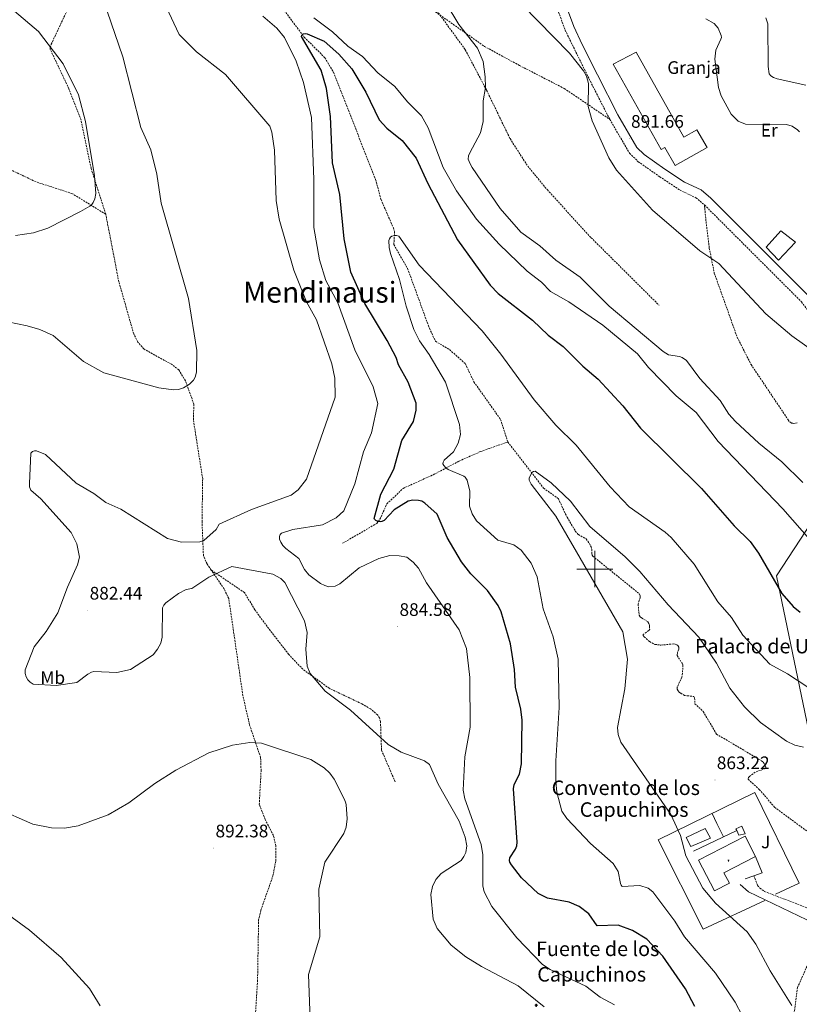
# Model space of a CAD drawing. Units: metres. Extents: x 565520 to 570004, y 4739918 to 4742932.
# Drawn here: x 567683 to 568113, y 4740760 to 4741303 of the extents above; entities that cross this region are included whole.
import ezdxf
from ezdxf.enums import TextEntityAlignment as Align

# ---------------------------------------------------------------- set-up
doc = ezdxf.new("R2010")
doc.units = ezdxf.units.M
doc.header["$MEASUREMENT"] = 0
doc.linetypes.add('TRAZOSX2', pattern=[1.5, 1, -0.5])
for name, color, linetype, lineweight in [('Carátula', 7, 'Continuous', 5), ('Level 11', 142, 'TRAZOSX2', 13), ('Level 13', 5, 'Continuous', 0), ('Level 15', 1, 'Continuous', 0), ('Level 19', 252, 'Continuous', 0), ('Level 20', 19, 'Continuous', 0), ('Level 21', 19, 'Continuous', 0), ('Level 26', 92, 'Continuous', 0), ('Level 36', 19, 'Continuous', 40), ('Level 37', 92, 'Continuous', 0), ('Level 4', 39, 'TRAZOSX2', 30), ('Level 41', 19, 'Continuous', 0), ('Level 43', 5, 'Continuous', 0), ('Level 44', 1, 'Continuous', 0), ('Level 45', 19, 'Continuous', 0), ('Level 5', 36, 'Continuous', 0), ('Level 52', 1, 'Continuous', 13), ('Level 63', 7, 'Continuous', 0), ('Level 7', 19, 'Continuous', 0)]:
    doc.layers.add(name, color=color, linetype=linetype, lineweight=lineweight)
doc.styles.add('Arial', font='ARIAL.TTF', dxfattribs={"height": 0.2})

# ---------------------------------------------------------------- blocks, each defined once
blk = doc.blocks.new('5PATER')
at = {"layer": 'Carátula', "linetype": 'Continuous', "lineweight": 5}
h = blk.add_hatch(color=250, dxfattribs=at)
edge = h.paths.add_edge_path()
edge.add_ellipse((0, 0), major_axis=(-1.33, -1.34), ratio=0.999422, start_angle=0, end_angle=360)
blk = doc.blocks.new('5NACIE')
at = {"layer": 'Carátula', "color": 170, "linetype": 'Continuous', "lineweight": 5, "flags": 128}
for points in [[(-8.4, 0), (8.4, 0)], [(-4.2, 4.2), (4.2, 4.2)], [(0, 6.3), (0, 8.4)], [(-4.2, -4.2), (4.2, -4.2)], [(0, -6.3), (0, -8.4)]]:
    blk.add_lwpolyline(points, dxfattribs=at)
blk = doc.blocks.new('5ERMIT')
at = {"layer": 'Carátula', "linetype": 'Continuous', "lineweight": 5}
blk.add_hatch(color=250, dxfattribs=at).paths.add_polyline_path([(0.3, -6.5), (-0.3, -6.5), (-0.3, -5.9), (-0.3, -0.3), (-3.8, -0.3), (-3.8, 0.2), (-0.5, 0.2), (-0.3, 0.4), (-0.3, 2.7), (0.3, 2.7), (0.3, 0.4), (0.5, 0.2), (3.8, 0.2), (3.8, -0.3), (0.3, -0.3)])
at = {"layer": 'Carátula', "color": 7, "linetype": 'Continuous', "lineweight": 5, "flags": 128}
blk.add_lwpolyline([(-0.5, -0.5), (-0.5, -6.6), (0.5, -6.6), (0.5, -0.5), (4, -0.5), (4, 0.4), (0.5, 0.4), (0.5, 2.9), (-0.5, 2.9), (-0.5, 0.4), (-4, 0.4), (-4, -0.5), (-0.5, -0.5), (-0.5, -6.6), (0.5, -6.6)], dxfattribs=at)

msp = doc.modelspace()

# ---------------------------------------------------------------- linework, layer by layer
at = {"layer": 'Level 11', "color": 142, "linetype": 'TRAZOSX2', "lineweight": 13}
for points in [[(567815.88, 4741325.09, 877.31), (567839.65, 4741293.41, 874.7), (567851.02, 4741282.09, 874.16), (567855.74, 4741274.06, 873.81), (567878.96, 4741215, 871.42), (567881.99, 4741203.82, 871.27), (567888.82, 4741188.22, 870.75), (567889.41, 4741186.09, 870.7), (567889.08, 4741178.99, 870.58), (567896.68, 4741165.76, 870.04), (567908.14, 4741134.22, 868.89), (567912.01, 4741125.67, 868.68), (567919.85, 4741121.06, 868.22), (567928.53, 4741113.22, 867.84), (567933.25, 4741103.29, 867.78), (567947.95, 4741082.56, 866.59), (567951.97, 4741070.15, 866.27)], [(567860.77, 4741014.22, 876.53), (567879.64, 4741025.22, 875.54), (567881.41, 4741027.5, 875.4), (567885.2, 4741035.99, 874.93), (567894.21, 4741044.54, 873.46), (567910.74, 4741052.02, 871.6), (567925.02, 4741059.55, 869.41), (567936.78, 4741064.79, 866.8), (567951.97, 4741070.15, 866.27)], [(567951.97, 4741070.15, 866.27), (567971.73, 4741044.67, 864.98), (567979.86, 4741038.83, 864.53), (567984.66, 4741028.58, 864.37), (567989.22, 4741021.01, 864.24), (567990.88, 4741019.03, 864.21), (567995.25, 4741016.62, 864.38), (567997, 4741014.15, 864.42), (567997.88, 4741012.36, 864.41), (567998.32, 4741010.82, 864.34), (567998.27, 4741008.69, 864.14), (567998.46, 4741007.74, 864.04), (567998.85, 4741007.14, 863.99), (568024.7, 4740986.26, 863.74), (568025.08, 4740985.22, 863.74), (568024.99, 4740984.24, 863.74), (568023.87, 4740980.67, 863.72), (568024.47, 4740974.5, 863.66), (568024.95, 4740973.65, 863.63), (568025.71, 4740973.03, 863.57), (568029.31, 4740970.93, 863.34), (568029.93, 4740969.73, 863.32), (568030.18, 4740968.65, 863.32), (568030.25, 4740966.79, 863.31), (568029.75, 4740966.08, 863.29), (568026.72, 4740964, 863.23), (568026.66, 4740963.33, 863.2), (568027.18, 4740962.65, 863.17), (568030.23, 4740960.02, 862.98), (568033.13, 4740958.5, 862.86), (568036.47, 4740958.08, 862.79), (568043.26, 4740958.72, 863.08), (568044.24, 4740958.57, 863.09), (568045.21, 4740958.16, 863.09), (568045.74, 4740957.78, 863.08), (568046.31, 4740956.91, 863.07), (568046.28, 4740955.91, 863.06), (568045.54, 4740953.77, 863.03), (568045.38, 4740952.76, 863.02), (568045.44, 4740952.36, 863.02), (568048.11, 4740948.03, 862.99), (568048.47, 4740947.12, 862.99), (568048.63, 4740945.62, 862.95), (568048.04, 4740940.46, 862.63), (568045.46, 4740934.81, 862.44), (568045.49, 4740933.68, 862.4), (568045.89, 4740932.84, 862.34), (568046.54, 4740932.12, 862.25), (568047.37, 4740931.49, 862.14), (568049.53, 4740930.25, 861.97), (568054.6, 4740929.74, 862.2), (568055.04, 4740928.9, 862.18), (568055.22, 4740925.74, 862.09), (568059.83, 4740921.47, 862.32), (568067.09, 4740908.98, 861.86), (568091.99, 4740894.26, 861.82), (568092.85, 4740893.56, 861.82), (568093.62, 4740892.6, 861.81), (568094.15, 4740891.54, 861.8), (568094.34, 4740890.58, 861.78), (568094.16, 4740890, 861.76), (568088.52, 4740887.96, 861.6), (568085.48, 4740885.76, 861.49), (568084.78, 4740885.04, 861.45), (568084.52, 4740884.34, 861.41), (568084.6, 4740884.03, 861.39), (568090.77, 4740878.51, 860.98), (568099.21, 4740868.6, 860.83), (568118.57, 4740854.33, 861.13)]]:
    msp.add_polyline3d(points, dxfattribs=at)
at = {"layer": 'Level 15', "linetype": 'Continuous', "lineweight": 13}
for points in [[(568010.18, 4741278.46, 896.92), (568036.58, 4741231.41, 896.79), (568038.63, 4741232.56, 895.64), (568044.23, 4741222.57, 895.04), (568061.92, 4741232.5, 894.47), (568056.37, 4741242.38, 895.46), (568049.06, 4741238.27, 895.62), (568022.73, 4741285.18, 897.1), (568010.18, 4741278.46, 896.92)], [(568078.27, 4740855.71, 866.72), (568077.8, 4740856.76, 866.62), (568081.08, 4740858.23, 865.63), (568083, 4740853.94, 865.41), (568079.38, 4740853.23, 866.95), (568078.27, 4740855.71, 866.72)]]:
    msp.add_polyline3d(points, dxfattribs=at)
at = {"layer": 'Level 15', "linetype": 'Continuous', "lineweight": 0}
msp.add_polyline3d([(568101.42, 4741170.36, 892.92), (568110.78, 4741180.35, 892.5), (568102.61, 4741186.56, 892.63), (568094.59, 4741177.55, 892.94), (568101.42, 4741170.36, 892.92)], dxfattribs=at)
at = {"layer": 'Level 15', "color": 5, "linetype": 'Continuous', "lineweight": 0}
msp.add_polyline3d([(568050.34, 4740851.89, 866.33), (568060.94, 4740856.95, 865.55), (568063.73, 4740851.66, 865.22), (568052.94, 4740846.93, 865.66), (568050.34, 4740851.89, 866.33)], dxfattribs=at)
at = {"layer": 'Level 15', "color": 1, "linetype": 'Continuous', "lineweight": 13}
msp.add_polyline3d([(568088.74, 4740841.51, 866.23), (568071.24, 4740832.54, 866.71), (568074.24, 4740826.69, 866.75), (568065.96, 4740822.45, 867.18), (568057.27, 4740839.38, 866.58), (568083.04, 4740852.61, 866.09), (568088.74, 4740841.51, 866.23)], dxfattribs=at)
at = {"layer": 'Level 20', "color": 19, "linetype": 'Continuous', "lineweight": 0, "ltscale": 0.5}
for points in [[(568132.7, 4741045.68, 886.68), (568100.31, 4740996.34, 876.49), (568124.8, 4740878.69, 864.32), (568162.96, 4740837.9, 864.17), (568204.98, 4740857.09, 866.16), (568241.64, 4740875.27, 868.31), (568265.65, 4740887.86, 870.39), (568269.75, 4740891.26, 871.38), (568275.13, 4740922.24, 871.42)], [(568099.75, 4740820.62, 865.7), (568112.72, 4740826.71, 865.41), (568088.23, 4740876.84, 865.7), (568035.02, 4740850.62, 870.76), (568059.72, 4740801.38, 869.59), (568093.75, 4740817.22, 866.03)], [(568078.27, 4740855.71, 866.72), (568054.4, 4740844.48, 865.74)], [(568083.02, 4740829.21, 865.16), (568087.66, 4740830.82, 865.09), (568092.26, 4740832.42, 865.02), (568088.74, 4740841.51, 866.23)]]:
    msp.add_polyline3d(points, dxfattribs=at)
at = {"layer": 'Level 21', "color": 19, "linetype": 'TRAZOSX2', "lineweight": 0}
for points in [[(567717.59, 4741333.42, 889.98), (567720.44, 4741343.14, 888.07), (567732.76, 4741380.4, 884.54), (567740.87, 4741411.27, 881.25), (567743.56, 4741416.57, 880.78), (567748.34, 4741423.4, 880.84), (567751.73, 4741426.94, 881.33), (567754.98, 4741428.88, 881.56), (567759.82, 4741429.94, 881.83), (567766.85, 4741429.9, 882.36), (567771.78, 4741428.68, 882.74), (567775.5, 4741426.67, 882.96), (567780.4, 4741423.04, 883.23), (567785.18, 4741418.13, 883.52), (567799.02, 4741399.21, 884.36), (567817.81, 4741376.28, 884.39), (567829.11, 4741364.12, 884.27), (567838.86, 4741355.53, 883.76), (567859.3, 4741344.65, 883.12), (567939.04, 4741288.37, 885.41), (567958.33, 4741277.85, 886.38), (567983.12, 4741265.14, 888.96), (568008.23, 4741248.09, 892.08)], [(567887.09, 4741343.28, 884.61), (567928.49, 4741286.51, 884.8), (567940.24, 4741264.17, 885.52), (567953.18, 4741237.47, 885.52), (567962.92, 4741222.34, 886.06), (567973.78, 4741209.16, 886.56), (567997.93, 4741182.81, 887.01), (568035.42, 4741145.56, 886.83)], [(567730.05, 4741195.76, 894.31), (567721.94, 4741221.2, 895.13), (567716.41, 4741247.64, 895.06), (567709.75, 4741264.93, 895.17), (567699.4, 4741286.78, 894.73), (567699.42, 4741287.78, 894.61), (567699.97, 4741289.58, 894.42), (567708.55, 4741307.77, 892.2), (567714.29, 4741322.13, 890.33), (567717.59, 4741333.42, 889.98)], [(567981, 4741320.01, 892.26), (567979.53, 4741316.53, 892.4), (567979.23, 4741311.66, 892.42), (567979.98, 4741307.32, 892.28), (567983.61, 4741297.29, 891.41), (567996.82, 4741270.43, 890.79), (568008.23, 4741248.09, 892.08)], [(568008.23, 4741248.09, 892.08), (568019.16, 4741229.44, 892.17), (568023.93, 4741224.73, 892.26), (568035.81, 4741216.44, 892.59), (568047, 4741209.02, 892.79), (568055.79, 4741204.84, 893.36), (568060.52, 4741200.87, 893.54)], [(567730.05, 4741195.76, 894.31), (567711.64, 4741207.1, 895.8), (567691.61, 4741213.62, 896.82), (567670.93, 4741223.41, 897.56), (567664.34, 4741225.47, 897.45), (567630.96, 4741227.16, 897.73), (567605.22, 4741226.95, 898.44), (567539.08, 4741220.72, 899.82), (567509.52, 4741214.98, 900.67)], [(568060.52, 4741200.87, 893.54), (568060.52, 4741200.65, 894.51), (568060.57, 4741200.01, 894.76), (568060.65, 4741199.06, 894.66), (568061.2, 4741193.16, 892.76), (568063.14, 4741177.13, 891.03), (568065.92, 4741163.29, 889.33), (568078.51, 4741128.01, 888.15), (568086.22, 4741112.85, 888.05), (568106.73, 4741082.3, 887.42), (568107.52, 4741081.22, 887.4), (568108.34, 4741080.58, 887.4), (568109.5, 4741080.39, 887.4), (568111.7, 4741080.65, 887.4)], [(568060.52, 4741200.87, 893.54), (568114.07, 4741147.4, 893.13), (568124.94, 4741132.96, 893.05)], [(567788.27, 4740999.49, 885.74), (567785.97, 4741002.85, 885.08), (567783.96, 4741007.42, 884.93), (567783.19, 4741026.27, 886.11), (567783.56, 4741049.88, 886.92), (567778.4, 4741082.36, 888.62), (567778.69, 4741091.05, 889.35), (567774.02, 4741103.92, 889.97), (567770.37, 4741109.85, 890.52), (567766.34, 4741112.99, 890.92), (567751.05, 4741121.44, 891.93), (567747.76, 4741125.25, 892.31), (567745.49, 4741129.79, 892.68), (567737.29, 4741158.5, 893.13), (567730.05, 4741195.76, 894.31)], [(567889.8, 4740882.62, 887.82), (567882.24, 4740900.13, 886.08), (567881.7, 4740915.94, 885.37), (567881.11, 4740917.89, 885.28), (567880.07, 4740919.57, 885.22), (567876.19, 4740922.86, 885.17), (567871.47, 4740925.63, 885.24), (567853.43, 4740934.23, 885.64), (567838.86, 4740944.73, 885.94), (567831.04, 4740952.96, 886.17), (567818.21, 4740969.56, 887.32), (567812.37, 4740977.52, 887.32), (567806.6, 4740987.05, 886.76), (567788.27, 4740999.49, 885.74)], [(567812.56, 4740752.68, 893.28), (567813.84, 4740772.65, 893.2), (567814.41, 4740806.25, 893.67), (567815.67, 4740811.88, 893.72), (567822.29, 4740830.64, 892.97), (567823.86, 4740839.06, 893.08), (567823.94, 4740847.32, 893.18), (567822.59, 4740853.12, 893.31), (567817.95, 4740861.95, 893.13), (567814.78, 4740870.13, 892.89), (567815.8, 4740888.86, 892.06), (567815.51, 4740896.07, 891.48), (567809.48, 4740913.96, 889.09), (567805.74, 4740930.21, 888.42), (567797.96, 4740983.75, 886.93), (567795.36, 4740989.1, 886.33), (567788.27, 4740999.49, 885.74)], [(568087.66, 4740830.82, 864.17), (568089.83, 4740825.43, 863.85), (568091.11, 4740823.93, 863.78), (568093.7, 4740822.19, 863.74), (568122.16, 4740811.09, 863.43), (568126.03, 4740810.08, 863.24), (568128.97, 4740809.88, 863.13), (568141.57, 4740811.59, 862.83)], [(568105.22, 4740719.2, 867.91), (568111.84, 4740769.12, 864.79), (568121.58, 4740791.14, 863.68), (568124.61, 4740799.02, 863.43), (568124.58, 4740800.15, 863.37), (568124.28, 4740801.08, 863.32)]]:
    msp.add_polyline3d(points, dxfattribs=at)
at = {"layer": 'Level 21', "color": 19, "linetype": 'Continuous', "lineweight": 0}
for points in [[(567984.95, 4741308.64, 892.28), (567988.34, 4741299.26, 891.41), (567993.01, 4741289.4, 890.82), (568001.39, 4741272.74, 890.79), (568012.72, 4741250.55, 892.08), (568023.24, 4741232.61, 892.17), (568027.22, 4741228.67, 892.26), (568038.69, 4741220.67, 892.59), (568049.53, 4741213.48, 892.79), (568058.58, 4741209.18, 893.36), (568063.98, 4741204.65, 893.54), (568117.94, 4741150.77, 893.13), (568129.03, 4741136.04, 893.05)], [(568124.28, 4740801.08, 863.32), (568123.81, 4740801.96, 863.28), (568121.65, 4740804.23, 863.18), (568084.71, 4740822.01, 864.46), (568080.19, 4740825.99, 864.23)]]:
    msp.add_polyline3d(points, dxfattribs=at)
at = {"layer": 'Level 36', "color": 92, "linetype": 'Continuous', "lineweight": 0}
msp.add_polyline3d([(568064.72, 4740865.26, 867.93), (568067.33, 4740859.65, 864.83), (568071.06, 4740852.32, 864.34)], dxfattribs=at)
at = {"layer": 'Level 4', "color": 36, "linetype": 'Continuous', "lineweight": 30}
for points in [[(567899.82, 4741081.4, 875.01), (567901.3, 4741087.77, 875.01), (567901.3, 4741091.54, 875.01), (567896.96, 4741103.19, 875.01), (567891.63, 4741112.65, 875.01), (567890.26, 4741116.76, 875.01), (567885.46, 4741126.07, 875.01), (567872.96, 4741146.56, 875.01), (567865.3, 4741163.84, 875.01), (567861.58, 4741182.28, 875.01), (567859.33, 4741206.61, 875.01), (567855.22, 4741224.13, 875.01), (567854.07, 4741249.76, 875.01), (567851.83, 4741265.21, 875.01), (567848.94, 4741275.28, 875.01), (567838.08, 4741293.8, 875.01), (567838.27, 4741294.5, 875.01), (567838.98, 4741295.2, 875.01), (567840.17, 4741295.46, 875.01), (567841.2, 4741295.32, 875.01), (567850.6, 4741291.33, 875.01), (567858.7, 4741284.1, 875.01), (567865.88, 4741275.98, 875.01), (567873.52, 4741263.06, 875.01), (567881.01, 4741247.82, 875.01), (567885.12, 4741243.32, 875.01), (567893.74, 4741236.46, 875.01), (567901.35, 4741226.66, 875.01), (567907.74, 4741212.77, 875.01), (567924.16, 4741181.68, 875.01), (567942.15, 4741156.65, 875.01), (567946.55, 4741152.12, 875.01), (567965.52, 4741137.29, 875.01), (567974.31, 4741129.04, 875.01), (567982.48, 4741122.71, 875.01), (567993.36, 4741111.92, 875.01), (568001.88, 4741104.77, 875.01), (568015.35, 4741090, 875.01), (568025.24, 4741077.78, 875.01), (568058.83, 4741044.38, 875.01), (568076.89, 4741023.95, 875.01), (568085.68, 4741015.22, 875.01), (568090.39, 4741008.83, 875.01), (568103.26, 4740986.51, 875.01), (568109.37, 4740979.46, 875.01), (568113.4, 4740976.32, 875.01)], [(568055.2, 4740758.75, 875.01), (568050.04, 4740768.53, 875.01), (568037.47, 4740786.56, 875.01), (568028.6, 4740795.78, 875.01), (568020.86, 4740800.69, 875.01), (568012.86, 4740803.52, 875.01), (568001.23, 4740803.18, 875.01), (567996.6, 4740809.84, 875.01), (567991.3, 4740813.83, 875.01), (567985.86, 4740816.31, 875.01), (567973.91, 4740818.53, 875.01), (567968.69, 4740821.1, 875.01), (567959.6, 4740829.62, 875.01), (567954.05, 4740836.82, 875.01), (567953.14, 4740838.35, 875.01), (567952.84, 4740839.32, 875.01), (567953.01, 4740840.7, 875.01), (567956.23, 4740845.47, 875.01), (567956.89, 4740847.39, 875.01), (567957.16, 4740849.41, 875.01), (567955.05, 4740878.82, 875.01), (567955.4, 4740881.26, 875.01), (567958.46, 4740886.79, 875.01), (567959.55, 4740892.62, 875.01), (567959.87, 4740916.59, 875.01), (567959.22, 4740922.65, 875.01), (567956.22, 4740934.84, 875.01), (567955.68, 4740944.53, 875.01), (567953.36, 4740958.77, 875.01), (567948.22, 4740976.38, 875.01), (567946.62, 4740979.87, 875.01), (567940.81, 4740988.18, 875.01), (567931.49, 4740997.36, 875.01), (567926.39, 4741004.02, 875.01), (567918.43, 4741017.51, 875.01), (567913.03, 4741030.23, 875.01), (567906.12, 4741036.45, 875.01), (567904.44, 4741037.45, 875.01), (567902.58, 4741037.89, 875.01), (567899.6, 4741037.96, 875.01), (567897.04, 4741037.54, 875.01), (567889.16, 4741032.63, 875.01), (567883.79, 4741026.81, 875.01), (567882.44, 4741026.25, 875.01), (567881.45, 4741026.13, 875.01), (567880.4, 4741026.22, 875.01), (567879.09, 4741026.83, 875.01), (567878.44, 4741027.6, 875.01), (567878.29, 4741027.95, 875.01), (567881.85, 4741041.35, 875.01), (567888.97, 4741055.11, 875.01), (567893.56, 4741071.03, 875.01), (567899.82, 4741081.4, 875.01)]]:
    msp.add_polyline3d(points, dxfattribs=at)
at = {"layer": 'Level 5', "color": 36, "linetype": 'Continuous', "lineweight": 0}
for points in [[(567675.94, 4741136.39, 890.01), (567686.76, 4741134.25, 890.01), (567693.75, 4741132.2, 890.01), (567700.96, 4741128.93, 890.01), (567717.81, 4741114.44, 890.01), (567728.99, 4741108.29, 890.01), (567759.38, 4741100.03, 890.01), (567767.47, 4741098.87, 890.01), (567770.27, 4741099.16, 890.01), (567772.91, 4741100.05, 890.01), (567776.22, 4741101.98, 890.01), (567778.46, 4741104.31, 890.01), (567779.38, 4741105.95, 890.01), (567780.2, 4741108.73, 890.01), (567780.31, 4741120.64, 890.01), (567775.74, 4741149.32, 890.01), (567760.68, 4741201.82, 890.01), (567758.24, 4741217.82, 890.01), (567754.9, 4741231.28, 890.01), (567749.42, 4741243.53, 890.01), (567739.49, 4741282.6, 890.01), (567730.92, 4741307.7, 890.01)], [(567680.21, 4741184.11, 895.01), (567690.18, 4741185.44, 895.01), (567698.02, 4741188.15, 895.01), (567716.12, 4741197.28, 895.01), (567721.26, 4741200.17, 895.01), (567722.33, 4741201.11, 895.01), (567723.15, 4741202.25, 895.01), (567724.03, 4741204.29, 895.01), (567724.59, 4741207.29, 895.01), (567723.87, 4741217.02, 895.01), (567718.81, 4741246.96, 895.01), (567715.06, 4741261.62, 895.01), (567706.63, 4741278.76, 895.01), (567693.03, 4741296.52, 895.01), (567679.75, 4741307.86, 895.01)], [(567685.54, 4740942.37, 885.01), (567685.61, 4740944.42, 885.01), (567690.58, 4740957.21, 885.01), (567697.1, 4740965.66, 885.01), (567703.6, 4740975.89, 885.01), (567708.92, 4740990.05, 885.01), (567714.54, 4741002.3, 885.01), (567715.48, 4741006.52, 885.01), (567714.16, 4741013.87, 885.01), (567710.98, 4741020.24, 885.01), (567694.17, 4741038.71, 885.01), (567688.79, 4741043.62, 885.01), (567688.04, 4741045.34, 885.01), (567687.92, 4741047.15, 885.01), (567688.75, 4741064.04, 885.01), (567689.62, 4741064.79, 885.01), (567690.69, 4741065.16, 885.01), (567691.82, 4741065.16, 885.01), (567696.8, 4741063.14, 885.01), (567713.75, 4741047.36, 885.01), (567723.49, 4741041.78, 885.01), (567730.13, 4741036.74, 885.01), (567738.41, 4741033.03, 885.01), (567764.1, 4741016.92, 885.01), (567771.87, 4741014.77, 885.01), (567782.04, 4741014.96, 885.01), (567784.27, 4741015.84, 885.01), (567790.93, 4741021.79, 885.01), (567792.59, 4741024.7, 885.01), (567810.45, 4741032.94, 885.01), (567832.32, 4741040.82, 885.01), (567836.24, 4741043.82, 885.01), (567840.8, 4741049.6, 885.01), (567856.76, 4741094.78, 885.01), (567856.56, 4741105.33, 885.01), (567854.8, 4741113.19, 885.01), (567846.35, 4741137.58, 885.01), (567840.87, 4741147.5, 885.01), (567833.8, 4741164.91, 885.01), (567825.84, 4741193.12, 885.01), (567824.18, 4741203.39, 885.01), (567823.14, 4741231.04, 885.01), (567821.81, 4741241.09, 885.01), (567820.6, 4741244.35, 885.01), (567796.06, 4741272.87, 885.01), (567780.1, 4741285.4, 885.01), (567770.55, 4741294.86, 885.01), (567763.39, 4741310.1, 885.01)], [(567918.01, 4741312.05, 885.01), (567924.98, 4741300.36, 885.01), (567935.28, 4741287.29, 885.01), (567938.41, 4741279.95, 885.01), (567939.52, 4741271.54, 885.01), (567939.56, 4741265.75, 885.01), (567938.37, 4741258.36, 885.01), (567938.4, 4741246.84, 885.01), (567936.96, 4741240.62, 885.01), (567930.92, 4741229.72, 885.01), (567930.17, 4741227.92, 885.01), (567930.14, 4741226.2, 885.01), (567931.13, 4741223.56, 885.01), (567932.29, 4741221.63, 885.01), (567947.7, 4741198.96, 885.01), (567959.13, 4741185.82, 885.01), (567969.66, 4741178.4, 885.01), (567978.53, 4741170.4, 885.01), (567991.81, 4741161.14, 885.01), (568007.86, 4741145.02, 885.01), (568037.68, 4741120.06, 885.01), (568040.58, 4741118.16, 885.01), (568046.73, 4741117.25, 885.01), (568048.24, 4741116.76, 885.01), (568050.58, 4741115.15, 885.01), (568057.98, 4741105.12, 885.01), (568069.19, 4741092.93, 885.01), (568073.85, 4741085.51, 885.01), (568077.54, 4741081.43, 885.01)], [(567959.92, 4741311.26, 890.01), (567986.02, 4741284.65, 890.01), (567993.79, 4741274.79, 890.01), (567995.47, 4741271.94, 890.01), (567996.57, 4741267.9, 890.01), (567996.29, 4741255.28, 890.01), (567998.6, 4741247.31, 890.01), (568007.67, 4741226.88, 890.01), (568011.94, 4741220.01, 890.01), (568031.87, 4741198, 890.01), (568057.9, 4741175.6, 890.01), (568068.48, 4741168.54, 890.01), (568094.35, 4741140.8, 890.01), (568108.79, 4741128.69, 890.01), (568130.92, 4741112.91, 890.01)], [(567858.23, 4741146.91, 880.01), (567851.47, 4741159.26, 880.01), (567848, 4741170.61, 880.01), (567844.89, 4741188.52, 880.01), (567844.9, 4741214.87, 880.01), (567843.64, 4741249.11, 880.01), (567839.23, 4741268.46, 880.01), (567835.14, 4741280.21, 880.01), (567828.67, 4741293.27, 880.01), (567824.54, 4741298.49, 880.01), (567816.69, 4741305.12, 880.01)], [(567844.95, 4741304.15, 880.01), (567855.15, 4741296.42, 880.01), (567863.59, 4741288.54, 880.01), (567871.82, 4741282.81, 880.01), (567880.24, 4741273.75, 880.01), (567889.59, 4741266.24, 880.01), (567896.56, 4741257.69, 880.01), (567904.31, 4741250.01, 880.01), (567908.05, 4741243.42, 880.01), (567916.37, 4741221.62, 880.01), (567923.55, 4741208.73, 880.01), (567934.59, 4741193.03, 880.01), (567947.1, 4741179.32, 880.01), (567962.6, 4741164.34, 880.01), (567970.53, 4741158.23, 880.01), (567975.59, 4741153.08, 880.01), (567985.67, 4741147.4, 880.01), (568004.33, 4741134.52, 880.01), (568023.55, 4741118.75, 880.01), (568029.57, 4741111.25, 880.01), (568044.79, 4741095.57, 880.01), (568055.99, 4741086.42, 880.01), (568068.05, 4741070.4, 880.01), (568103.8, 4741033.34, 880.01), (568119.68, 4741015.12, 880.01)], [(568112.94, 4741241.24, 890.01), (568111.79, 4741242.41, 890.01), (568108.81, 4741244.36, 890.01), (568105.7, 4741245.32, 890.01), (568083.18, 4741245.47, 890.01), (568079.03, 4741247.07, 890.01), (568075.26, 4741250.9, 890.01), (568069.69, 4741261.08, 890.01), (568068.3, 4741265.59, 890.01), (568066.13, 4741281.36, 890.01), (568066.85, 4741286.27, 890.01), (568069.61, 4741292.29, 890.01), (568069.84, 4741293.33, 890.01), (568069.8, 4741294.4, 890.01), (568068.05, 4741298.36, 890.01), (568065.84, 4741300.98, 890.01), (568061.22, 4741303.62, 890.01)], [(568116.5, 4741266.99, 885.01), (568100.6, 4741270.38, 885.01), (568098.55, 4741271.13, 885.01), (568097.07, 4741272.12, 885.01), (568096.2, 4741273.28, 885.01), (568095.68, 4741277.22, 885.01), (568095.47, 4741300.79, 885.01), (568094.32, 4741304.04, 885.01)], [(567895.92, 4741145.01, 870.01), (567892.27, 4741159.82, 870.01), (567887.26, 4741174.08, 870.01), (567886.51, 4741177.42, 870.01), (567886.34, 4741181.27, 870.01), (567886.59, 4741182.24, 870.01), (567887.16, 4741183.07, 870.01), (567888.03, 4741183.64, 870.01), (567889.21, 4741184.03, 870.01), (567890.53, 4741184.12, 870.01), (567891.84, 4741183.65, 870.01), (567902.96, 4741167.63, 870.01), (567937.72, 4741131.39, 870.01), (567948.17, 4741118.58, 870.01), (567966.5, 4741093.3, 870.01), (567978.44, 4741079.34, 870.01), (567989.76, 4741068.39, 870.01), (568008.38, 4741045.34, 870.01), (568018.89, 4741034.35, 870.01), (568038.88, 4741020.4, 870.01), (568042.11, 4741017.38, 870.01), (568054.75, 4741002.67, 870.01), (568067.94, 4740981.89, 870.01), (568075.44, 4740973.27, 870.01), (568081.73, 4740963.5, 870.01), (568096.51, 4740947.54, 870.01), (568106.4, 4740942.27, 870.01), (568117.46, 4740934.94, 870.01)], [(568010.8, 4740759.65, 880.01), (568003, 4740763.9, 880.01), (567995.07, 4740769.93, 880.01), (567975.34, 4740779.09, 880.01), (567971.07, 4740781.94, 880.01), (567956.92, 4740796.5, 880.01), (567943.11, 4740813.85, 880.01), (567938.98, 4740821.88, 880.01), (567938.22, 4740825.29, 880.01), (567938.1, 4740842.32, 880.01), (567937.32, 4740848.01, 880.01), (567928.26, 4740873.24, 880.01), (567927.36, 4740878.02, 880.01), (567928.32, 4740896.38, 880.01), (567931.13, 4740912.86, 880.01), (567930.93, 4740940.22, 880.01), (567929.24, 4740956.18, 880.01), (567925.17, 4740966.47, 880.01), (567907.08, 4740992.38, 880.01), (567902.7, 4741000.49, 880.01), (567899.8, 4741003.92, 880.01), (567896.17, 4741006.5, 880.01), (567892.01, 4741007.4, 880.01), (567886.86, 4741007.45, 880.01), (567880.71, 4741005.84, 880.01), (567869.94, 4741000.63, 880.01), (567859.19, 4740991.9, 880.01), (567856.68, 4740990.68, 880.01), (567853.18, 4740990.3, 880.01), (567850.88, 4740990.9, 880.01), (567848.58, 4740992.03, 880.01), (567842.11, 4740996.8, 880.01), (567839.73, 4740999.73, 880.01), (567836.7, 4741005.82, 880.01), (567829.38, 4741011.34, 880.01), (567827.72, 4741013.04, 880.01), (567826.6, 4741014.81, 880.01), (567825.98, 4741016.45, 880.01), (567825.89, 4741017.91, 880.01), (567826.24, 4741019.05, 880.01), (567826.97, 4741019.85, 880.01), (567833.36, 4741021.93, 880.01), (567849.68, 4741024.45, 880.01), (567857.17, 4741028.23, 880.01), (567861.39, 4741032.17, 880.01), (567867.52, 4741047.09, 880.01), (567872.35, 4741064.66, 880.01), (567876.64, 4741075.22, 880.01), (567880.31, 4741091.35, 880.01), (567877.57, 4741100.6, 880.01), (567867.46, 4741120.88, 880.01), (567858.23, 4741146.91, 880.01)], [(568085.13, 4740746.31, 870.01), (568077.42, 4740761.16, 870.01), (568066.59, 4740777.11, 870.01), (568049.53, 4740797.2, 870.01), (568044.09, 4740805.76, 870.01), (568032.06, 4740821.88, 870.01), (568029.5, 4740823.96, 870.01), (568024.84, 4740825.4, 870.01), (568015.09, 4740824.98, 870.01), (568014.48, 4740825.63, 870.01), (568014.11, 4740826.57, 870.01), (568012.93, 4740833.13, 870.01), (568010.16, 4740837.62, 870.01), (567997.66, 4740848.54, 870.01), (567984.48, 4740862.34, 870.01), (567981.79, 4740866.46, 870.01), (567978.98, 4740876.9, 870.01), (567978.37, 4740882.8, 870.01), (567978.42, 4740894.24, 870.01), (567980.36, 4740923.58, 870.01), (567979.83, 4740950.37, 870.01), (567977.03, 4740962.55, 870.01), (567971.48, 4740978.07, 870.01), (567968.19, 4740995.67, 870.01), (567964.76, 4741003.3, 870.01), (567959.36, 4741010.38, 870.01), (567955.22, 4741013.35, 870.01), (567946.53, 4741015.99, 870.01), (567934.73, 4741026.66, 870.01), (567932.35, 4741030.51, 870.01), (567930.86, 4741034.64, 870.01), (567930.96, 4741042.98, 870.01), (567929.6, 4741049.03, 870.01), (567928.4, 4741050.69, 870.01), (567927.61, 4741051.32, 870.01), (567919.12, 4741054.97, 870.01), (567917.74, 4741055.84, 870.01), (567916.57, 4741057.07, 870.01), (567916.18, 4741058.01, 870.01), (567916.32, 4741059, 870.01), (567916.82, 4741060.02, 870.01), (567921.9, 4741064.74, 870.01), (567924.5, 4741069.48, 870.01), (567925.81, 4741074.3, 870.01), (567925.37, 4741079.69, 870.01), (567917.48, 4741103.11, 870.01), (567908.54, 4741118.47, 870.01), (567903.16, 4741125.96, 870.01), (567900.13, 4741132.25, 870.01), (567895.92, 4741145.01, 870.01)], [(568077.54, 4741081.43, 885.01), (568090.48, 4741069.4, 885.01), (568103.22, 4741059.15, 885.01), (568114.82, 4741047.77, 885.01)], [(568108.69, 4740759.28, 865.01), (568096.7, 4740778.33, 865.01), (568088.82, 4740793.12, 865.01), (568083.99, 4740799.85, 865.01), (568066.58, 4740815.7, 865.01), (568059.61, 4740823.95, 865.01), (568050.24, 4740841.81, 865.01), (568047.24, 4740852.97, 865.01), (568041.96, 4740864.71, 865.01), (568014.42, 4740904.58, 865.01), (568012.84, 4740908.79, 865.01), (568012.58, 4740912.55, 865.01), (568016.55, 4740933.97, 865.01), (568017.98, 4740950.4, 865.01), (568015.37, 4740965.45, 865.01), (567978.39, 4741029.22, 865.01), (567964.84, 4741046.85, 865.01), (567963.76, 4741048.98, 865.01), (567963.77, 4741050.09, 865.01), (567965.25, 4741053.3, 865.01), (567966.08, 4741053.91, 865.01), (567967.09, 4741053.99, 865.01), (567975.9, 4741047.53, 865.01), (567986.61, 4741037.44, 865.01), (567997.24, 4741023.52, 865.01), (568016.79, 4741006.82, 865.01), (568024.83, 4740998.59, 865.01), (568040.53, 4740980.34, 865.01), (568057.31, 4740962.47, 865.01), (568067.1, 4740948.11, 865.01), (568074.41, 4740934.25, 865.01), (568082.66, 4740924.06, 865.01), (568091.36, 4740915.44, 865.01), (568105.78, 4740905.17, 865.01), (568110.31, 4740902.8, 865.01), (568115.16, 4740901.85, 865.01)], [(567971.94, 4740758.58, 885.01), (567957.6, 4740770.16, 885.01), (567937.37, 4740780.77, 885.01), (567928.87, 4740786.09, 885.01), (567920.75, 4740792.5, 885.01), (567912.93, 4740801.78, 885.01), (567910.74, 4740806.94, 885.01), (567909.4, 4740820.41, 885.01), (567910.38, 4740824.86, 885.01), (567912.26, 4740828.82, 885.01), (567915.1, 4740832.1, 885.01), (567926.14, 4740839.3, 885.01), (567927.71, 4740841.44, 885.01), (567928.76, 4740843.71, 885.01), (567929.34, 4740847.38, 885.01), (567928.43, 4740852.07, 885.01), (567925.17, 4740861.03, 885.01), (567913.5, 4740881.31, 885.01), (567908.8, 4740892.13, 885.01), (567906, 4740894.27, 885.01), (567893.15, 4740899.08, 885.01), (567885.95, 4740903.22, 885.01), (567865.17, 4740922.23, 885.01), (567851.23, 4740932.7, 885.01), (567842.89, 4740942.37, 885.01), (567841.17, 4740946.52, 885.01), (567840.48, 4740955.8, 885.01), (567841.15, 4740965.08, 885.01), (567839.7, 4740971.48, 885.01), (567828.94, 4740992.54, 885.01), (567826.78, 4740994.79, 885.01), (567822.22, 4740997.21, 885.01), (567799.72, 4741001.4, 885.01), (567786.88, 4740995.62, 885.01), (567777.62, 4740989.22, 885.01), (567774.37, 4740988.73, 885.01), (567770.12, 4740986.58, 885.01), (567763.22, 4740981.37, 885.01), (567762.14, 4740980.04, 885.01), (567761.42, 4740978.62, 885.01), (567761.28, 4740962.51, 885.01), (567760.43, 4740959.2, 885.01), (567758.7, 4740955.75, 885.01), (567756.15, 4740952.8, 885.01), (567743.74, 4740944.62, 885.01), (567736.13, 4740943.03, 885.01), (567723.43, 4740943.47, 885.01), (567722.24, 4740943.16, 885.01), (567720.24, 4740942.1, 885.01), (567714.08, 4740937.38, 885.01), (567702.69, 4740935.8, 885.01), (567690.03, 4740936.48, 885.01), (567688.28, 4740937.54, 885.01), (567686.98, 4740938.98, 885.01), (567686.05, 4740940.59, 885.01), (567685.54, 4740942.37, 885.01)], [(567842.79, 4740751.6, 890.01), (567841.9, 4740776.35, 890.01), (567848.3, 4740797.08, 890.01), (567847.57, 4740823.44, 890.01), (567850.94, 4740838.35, 890.01), (567861.41, 4740854.08, 890.01), (567862.77, 4740857.58, 890.01), (567863.22, 4740862.21, 890.01), (567862.68, 4740870.11, 890.01), (567862.39, 4740871.46, 890.01), (567861.66, 4740873.18, 890.01), (567856.04, 4740884.08, 890.01), (567853.77, 4740887.42, 890.01), (567850.61, 4740890.4, 890.01), (567843.24, 4740894.89, 890.01), (567816, 4740904.01, 890.01), (567809.52, 4740904.35, 890.01), (567800.09, 4740902.87, 890.01), (567786.96, 4740898.73, 890.01), (567768.81, 4740889.11, 890.01), (567757.13, 4740881.7, 890.01), (567742.73, 4740871.04, 890.01), (567731.32, 4740864.52, 890.01), (567714.76, 4740858.37, 890.01), (567707.3, 4740857.06, 890.01), (567700.13, 4740857.27, 890.01), (567689.78, 4740859.24, 890.01), (567669.6, 4740868.21, 890.01)], [(567727.06, 4740759.05, 895.01), (567721.02, 4740768.68, 895.01), (567705.4, 4740785.78, 895.01), (567687.99, 4740800.74, 895.01), (567671.42, 4740812.82, 895.01)]]:
    msp.add_polyline3d(points, dxfattribs=at)
at = {"layer": 'Level 52', "color": 1, "linetype": 'Continuous', "lineweight": 13}
for points in [[(568010.18, 4741278.46, 896.92), (568022.73, 4741285.18, 897.1), (568049.06, 4741238.27, 895.62), (568056.37, 4741242.38, 895.46), (568061.92, 4741232.5, 894.47), (568044.23, 4741222.57, 895.04), (568038.63, 4741232.56, 895.64), (568036.58, 4741231.41, 896.79), (568010.18, 4741278.46, 896.92)], [(568078.27, 4740855.71, 866.72), (568077.8, 4740856.76, 866.62), (568081.08, 4740858.23, 865.63), (568083, 4740853.94, 865.41), (568079.38, 4740853.23, 866.95), (568078.27, 4740855.71, 866.72)], [(568088.74, 4740841.51, 866.23), (568071.24, 4740832.54, 866.71), (568074.24, 4740826.69, 866.75), (568065.96, 4740822.45, 867.18), (568057.27, 4740839.38, 866.58), (568083.04, 4740852.61, 866.09), (568088.74, 4740841.51, 866.23)]]:
    msp.add_polyline3d(points, close=True, dxfattribs=at)
at = {"layer": 'Level 52', "color": 1, "linetype": 'Continuous', "lineweight": 0}
for points in [[(568101.42, 4741170.36, 892.92), (568094.59, 4741177.55, 892.94), (568102.61, 4741186.56, 892.63), (568110.78, 4741180.35, 892.5), (568101.42, 4741170.36, 892.92)], [(568050.34, 4740851.89, 866.33), (568060.94, 4740856.95, 865.55), (568063.73, 4740851.66, 865.22), (568052.94, 4740846.93, 865.66), (568050.34, 4740851.89, 866.33)]]:
    msp.add_polyline3d(points, close=True, dxfattribs=at)
at = {"layer": 'Level 63', "linetype": 'Continuous', "lineweight": 0}
for points in [[(568000.01, 4740990.01, 0.01), (568000.01, 4741010.01, 0.01)], [(567990.01, 4741000.01, 0.01), (568010.01, 4741000.01, 0.01)]]:
    msp.add_polyline3d(points, dxfattribs=at)

# ---------------------------------------------------------------- block references
at = {"layer": 'Level 13', "color": 5, "linetype": 'Continuous', "lineweight": 0, "xscale": 0.09999983015004542, "yscale": 0.09999983015004542}
msp.add_blockref('5NACIE', (567967.62, 4740759.39, 885.33), dxfattribs=at)
at = {"layer": 'Level 15', "linetype": 'Continuous', "lineweight": 0, "xscale": 0.09999983015004542, "yscale": 0.09999983015004542}
msp.add_blockref('5ERMIT', (568073.72, 4740839.41, 864.35), dxfattribs=at)
at = {"layer": 'Level 7', "color": 19, "linetype": 'Continuous', "lineweight": 0, "xscale": 0.09999983015004542, "yscale": 0.09999983015004542}
for p in [(568019, 4741237.52, 891.67), (567720.2, 4740977.26, 882.45), (567891.21, 4740968.24, 884.59), (568066.27, 4740883.7, 863.23), (567789.67, 4740846.08, 892.39)]:
    msp.add_blockref('5PATER', p, dxfattribs=at)

# ---------------------------------------------------------------- texts
at = {"layer": 'Level 19', "color": 19, "linetype": 'Continuous', "lineweight": 0, "style": 'Arial'}
msp.add_text('Granja', height=7, dxfattribs=at).set_placement((568054.73, 4741276.68, 890.98), align=Align.MIDDLE_CENTER)
at = {"layer": 'Level 26', "color": 92, "linetype": 'Continuous', "lineweight": 0, "style": 'Arial'}
msp.add_text('J', height=7, dxfattribs=at).set_placement((568094.28, 4740849.48, 862.57), align=Align.MIDDLE_CENTER)
at = {"layer": 'Level 37', "color": 92, "linetype": 'Continuous', "lineweight": 0, "style": 'Arial'}
for s, p in [('Er', (568096.25, 4741242.14, 890.32)), ('Mb', (567700.8, 4740940.12, 884.77))]:
    msp.add_text(s, height=7, dxfattribs=at).set_placement(p, align=Align.MIDDLE_CENTER)
at = {"layer": 'Level 41', "color": 19, "linetype": 'Continuous', "lineweight": 0, "style": 'Arial'}
for s, p in [('891.66', (568019.96, 4741241.27, 891.67)), ('882.44', (567721.16, 4740981.01, 882.45)), ('884.58', (567892.18, 4740971.99, 884.59)), ('863.22', (568067.3, 4740887.45, 863.23)), ('892.38', (567790.63, 4740849.83, 892.39))]:
    msp.add_text(s, height=7, dxfattribs=at).set_placement(p, align=Align.BOTTOM_LEFT)
at = {"layer": 'Level 43', "color": 5, "linetype": 'Continuous', "lineweight": 0, "style": 'Arial'}
for s, p in [('Fuente de los', (567967.54, 4740784.03, 885.21)), ('Capuchinos', (567968.2, 4740769.96, 885.6))]:
    msp.add_text(s, height=8, dxfattribs=at).set_placement(p, align=Align.BOTTOM_LEFT)
at = {"layer": 'Level 44', "color": 19, "linetype": 'Continuous', "lineweight": 0, "style": 'Arial'}
msp.add_text('Palacio de Urbasa', height=8, dxfattribs=at).set_placement((568055.2, 4740951.02, 863.96), align=Align.BOTTOM_LEFT)
at = {"layer": 'Level 44', "linetype": 'Continuous', "lineweight": 0, "style": 'Arial'}
for s, p in [('Convento de los', (567976.14, 4740872.88, 870.55)), ('Capuchinos', (567991.64, 4740860.85, 870.66))]:
    msp.add_text(s, height=8, dxfattribs=at).set_placement(p, align=Align.BOTTOM_LEFT)
at = {"layer": 'Level 45', "color": 19, "linetype": 'Continuous', "lineweight": 0, "style": 'Arial'}
msp.add_text('Mendinausi', height=11.5, dxfattribs=at).set_placement((567848.19, 4741152.73, 885.43), align=Align.MIDDLE_CENTER)

doc.saveas('drawing.dxf')
